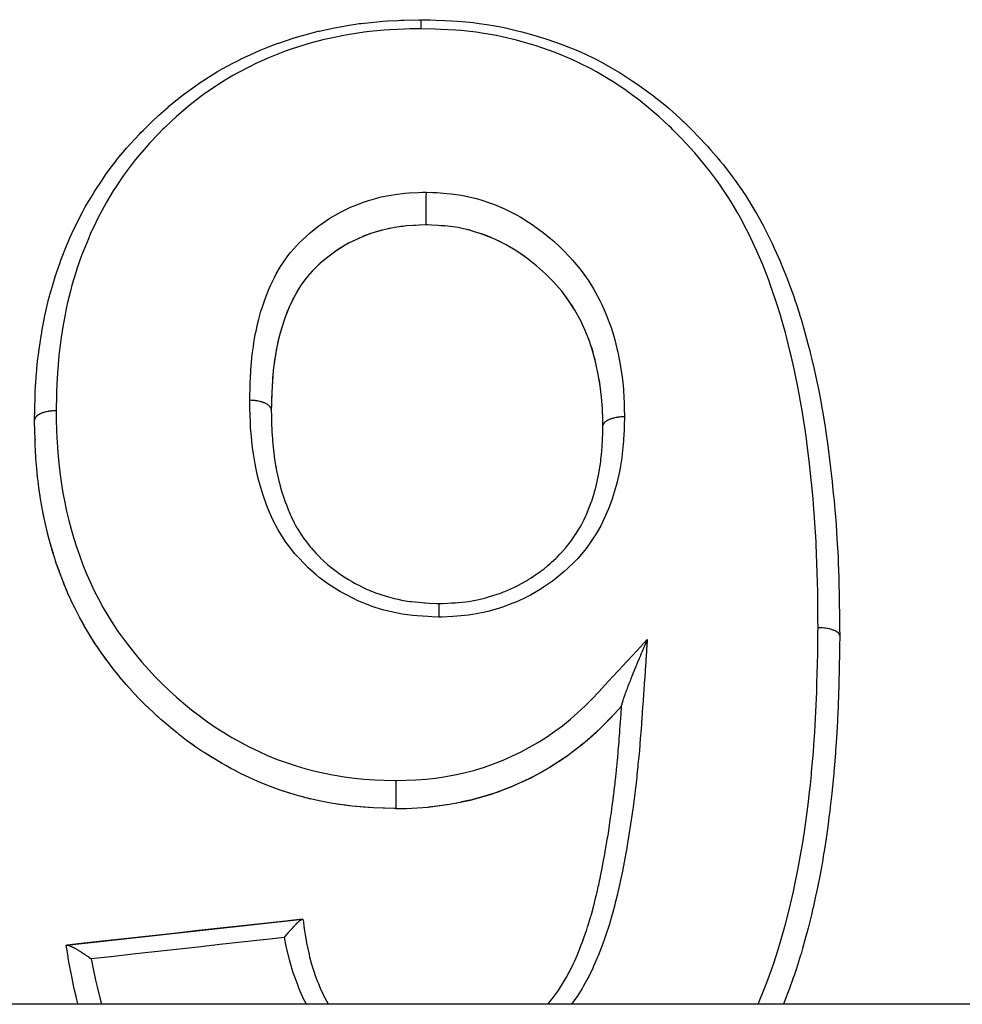
# Model space of a CAD drawing. Units: millimetres. Extents: x 24 to 1152, y -656 to 273.
# Drawn here: x 96 to 111, y -120 to -104 of the extents above; entities that cross this region are included whole.
import ezdxf

# ---------------------------------------------------------------- set-up
doc = ezdxf.new("R2010")
doc.units = ezdxf.units.MM
doc.linetypes.add('DASHED', pattern=[9.652, 8.128, -1.524])
doc.layers.add('nevidi', color=4, linetype='DASHED')

msp = doc.modelspace()

# ---------------------------------------------------------------- linework, layer by layer
at = {"color": 2}
for p, q in [((101.808, -107.194), (101.767, -107.202)), ((102.407, -107.14), (102.384, -107.139)), ((102.692, -107.159), (102.627, -107.153)), ((101.299, -107.355), (101.293, -107.358)), ((103.111, -107.231), (103.057, -107.217)), ((103.311, -107.295), (103.272, -107.281)), ((103.442, -107.347), (103.317, -107.297)), ((101.073, -107.47), (100.977, -107.528)), ((101.125, -107.441), (101.09, -107.46)), ((101.243, -107.381), (101.163, -107.421)), ((100.808, -107.649), (100.803, -107.652)), ((104.025, -107.683), (104.018, -107.677)), ((100.665, -107.768), (100.639, -107.792)), ((100.761, -107.685), (100.714, -107.725)), ((100.421, -108.026), (100.386, -108.074)), ((104.422, -108.032), (104.413, -108.023)), ((104.465, -108.077), (104.43, -108.04)), ((104.591, -108.221), (104.588, -108.216)), ((104.67, -108.324), (104.614, -108.25)), ((100.137, -108.533), (100.125, -108.563)), ((100.158, -108.483), (100.155, -108.491)), ((100.076, -108.698), (100.073, -108.706)), ((100.094, -108.646), (100.078, -108.691)), ((105.023, -108.983), (105.021, -108.979)), ((99.946, -109.209), (99.928, -109.316)), ((99.956, -109.154), (99.953, -109.169)), ((105.13, -109.334), (105.107, -109.244)), ((105.144, -109.39), (105.139, -109.371)), ((99.898, -109.561), (99.892, -109.641)), ((99.904, -109.505), (99.902, -109.528)), ((99.879, -109.863), (99.879, -109.878)), ((99.877, -109.921), (99.876, -109.956)), ((99.872, -110.147), (99.872, -110.145)), ((105.255, -110.32), (105.254, -110.26)), ((105.257, -110.409), (105.256, -110.412)), ((96.035, -110.628), (96.035, -110.636)), ((96.049, -110.93), (96.041, -110.791)), ((96.076, -111.238), (96.062, -111.098)), ((96.117, -111.547), (96.096, -111.406)), ((96.172, -111.856), (96.144, -111.713)), ((96.172, -111.856), (96.173, -111.863)), ((96.243, -112.165), (96.208, -112.023)), ((96.328, -112.471), (96.286, -112.33)), ((96.328, -112.471), (96.33, -112.479)), ((96.429, -112.774), (96.38, -112.635)), ((96.546, -113.074), (96.489, -112.935)), ((96.546, -113.074), (96.548, -113.08)), ((96.681, -113.369), (96.615, -113.232)), ((96.835, -113.658), (96.76, -113.524)), ((97.008, -113.941), (96.925, -113.81)), ((97.198, -114.214), (97.107, -114.088)), ((97.198, -114.214), (97.201, -114.219)), ((97.401, -114.474), (97.305, -114.355)), ((97.618, -114.725), (97.514, -114.609)), ((97.851, -114.965), (97.741, -114.856)), ((98.098, -115.192), (97.984, -115.091)), ((98.098, -115.192), (98.101, -115.195)), ((105.445, -115.087), (105.448, -115.083)), ((98.356, -115.407), (98.236, -115.31)), ((105.209, -115.328), (105.212, -115.325)), ((98.629, -115.612), (98.497, -115.517)), ((98.629, -115.612), (98.632, -115.615)), ((104.954, -115.558), (104.957, -115.554)), ((98.917, -115.8), (98.779, -115.714)), ((104.682, -115.768), (104.684, -115.765)), ((99.213, -115.97), (99.072, -115.893)), ((104.392, -115.958), (104.395, -115.955)), ((99.522, -116.126), (99.373, -116.054)), ((99.522, -116.126), (99.524, -116.127)), ((104.088, -116.125), (104.09, -116.123)), ((99.842, -116.261), (99.689, -116.201)), ((99.842, -116.261), (99.844, -116.263)), ((103.773, -116.27), (103.775, -116.268)), ((100.168, -116.374), (100.013, -116.324)), ((100.5, -116.466), (100.342, -116.425)), ((100.5, -116.466), (100.502, -116.467)), ((103.445, -116.393), (103.447, -116.392)), ((101.019, -116.566), (100.944, -116.555)), ((103.107, -116.487), (103.108, -116.486)), ((96.553, -118.844), (100.376, -118.422)), ((100.376, -118.422), (100.385, -118.421)), ((96.538, -118.846), (96.553, -118.844)), ((158.544, -119.806), (95.456, -119.806))]:
    msp.add_line(p, q, dxfattribs=at)
for points in [[(96.026, -110.315), (96.029, -110.149), (96.03, -110.12), (96.031, -110.069), (96.034, -109.987), (96.039, -109.851), (96.043, -109.769), (96.058, -109.546), (96.062, -109.506), (96.065, -109.466), (96.082, -109.31), (96.09, -109.245), (96.101, -109.165), (96.133, -108.949), (96.142, -108.897), (96.147, -108.868), (96.188, -108.652), (96.19, -108.64), (96.204, -108.572), (96.255, -108.355), (96.27, -108.297), (96.276, -108.275), (96.338, -108.059), (96.362, -107.983), (96.363, -107.98), (96.435, -107.767), (96.455, -107.712), (96.464, -107.689), (96.546, -107.48), (96.578, -107.404), (96.602, -107.349), (96.67, -107.199), (96.695, -107.148), (96.707, -107.123), (96.81, -106.923), (96.851, -106.849), (96.911, -106.745), (96.965, -106.655), (96.993, -106.61), (97.009, -106.584), (97.133, -106.396), (97.181, -106.326), (97.288, -106.18), (97.317, -106.142), (97.346, -106.104), (97.37, -106.073), (97.52, -105.894), (97.577, -105.83), (97.73, -105.665), (97.734, -105.661), (97.755, -105.639), (97.794, -105.599), (97.957, -105.44), (98.022, -105.379), (98.045, -105.357), (98.194, -105.226), (98.21, -105.212), (98.224, -105.2), (98.263, -105.168), (98.448, -105.021), (98.519, -104.967), (98.711, -104.832), (98.717, -104.828), (98.768, -104.794), (98.79, -104.78), (99, -104.65), (99.076, -104.607), (99.257, -104.508), (99.295, -104.488), (99.357, -104.457), (99.373, -104.449), (99.597, -104.343), (99.679, -104.308), (99.841, -104.242), (99.908, -104.216), (99.981, -104.189), (99.993, -104.185), (100.228, -104.106), (100.317, -104.079), (100.459, -104.039), (100.558, -104.013), (100.631, -103.995), (100.649, -103.991), (100.896, -103.937), (100.989, -103.92), (101.103, -103.9), (101.24, -103.878), (101.298, -103.87), (101.333, -103.866), (101.587, -103.838), (101.682, -103.83), (101.767, -103.825), (101.933, -103.817), (101.974, -103.815), (102.025, -103.813), (102.269, -103.807), (102.304, -103.806)], [(102.317, -103.806), (102.454, -103.81), (102.545, -103.813), (102.684, -103.819), (102.797, -103.824), (102.893, -103.831), (102.974, -103.837), (103.151, -103.854), (103.246, -103.866), (103.373, -103.884), (103.505, -103.906), (103.596, -103.923), (103.652, -103.934), (103.85, -103.979), (103.94, -104.001), (104.058, -104.033), (104.191, -104.072), (104.278, -104.099), (104.313, -104.11), (104.522, -104.182), (104.606, -104.213), (104.73, -104.261), (104.843, -104.309), (104.925, -104.345), (104.952, -104.357), (105.153, -104.454), (105.234, -104.496), (105.375, -104.575), (105.45, -104.618), (105.528, -104.665), (105.554, -104.681), (105.735, -104.797), (105.81, -104.848), (105.983, -104.972), (106.005, -104.988), (106.079, -105.044), (106.116, -105.073), (106.261, -105.191), (106.332, -105.251), (106.505, -105.406), (106.545, -105.443), (106.57, -105.467), (106.63, -105.525), (106.736, -105.63), (106.796, -105.692), (106.955, -105.862), (107.011, -105.925), (107.056, -105.976), (107.098, -106.025), (107.163, -106.103), (107.215, -106.167), (107.359, -106.353), (107.408, -106.42), (107.508, -106.564), (107.512, -106.57), (107.542, -106.614), (107.558, -106.638), (107.588, -106.684), (107.711, -106.883), (107.753, -106.957), (107.864, -107.157), (107.865, -107.161), (107.888, -107.204), (107.904, -107.235), (108.006, -107.442), (108.04, -107.517), (108.134, -107.728), (108.155, -107.777), (108.165, -107.802), (108.198, -107.884), (108.25, -108.014), (108.279, -108.09), (108.356, -108.304), (108.382, -108.38), (108.394, -108.419), (108.449, -108.587), (108.451, -108.596), (108.475, -108.673), (108.538, -108.89), (108.56, -108.968), (108.588, -109.075), (108.617, -109.187), (108.636, -109.264), (108.646, -109.307), (108.688, -109.485), (108.705, -109.562), (108.743, -109.742), (108.752, -109.785), (108.768, -109.863), (108.8, -110.035), (108.81, -110.087), (108.823, -110.165), (108.861, -110.39), (108.865, -110.416), (108.873, -110.47), (108.906, -110.695), (108.916, -110.769), (108.916, -110.776), (108.945, -111.002), (108.955, -111.083), (108.956, -111.094), (108.98, -111.31), (108.989, -111.391), (109, -111.504), (109.011, -111.62), (109.019, -111.701), (109.025, -111.776), (109.038, -111.931), (109.044, -112.013), (109.059, -112.24), (109.059, -112.241), (109.064, -112.325), (109.071, -112.459), (109.076, -112.553), (109.079, -112.639), (109.087, -112.868), (109.09, -112.952), (109.09, -112.974), (109.094, -113.143), (109.095, -113.182)], [(102.385, -106.606), (102.385, -106.618), (102.385, -106.635), (102.385, -106.637), (102.384, -106.658), (102.384, -106.677), (102.384, -106.678), (102.384, -106.701), (102.384, -106.72), (102.384, -106.721), (102.384, -106.745), (102.384, -106.765), (102.384, -106.765), (102.384, -106.789), (102.384, -106.809), (102.384, -106.81), (102.384, -106.834), (102.384, -106.853), (102.384, -106.855), (102.384, -106.877), (102.384, -106.896), (102.384, -106.898), (102.384, -106.92), (102.384, -106.937), (102.384, -106.94), (102.384, -106.96), (102.384, -106.976), (102.384, -106.979), (102.384, -106.998), (102.384, -107.012), (102.384, -107.015), (102.384, -107.032), (102.384, -107.045), (102.384, -107.047), (102.384, -107.062), (102.384, -107.073), (102.384, -107.075), (102.384, -107.088), (102.384, -107.097), (102.384, -107.099), (102.384, -107.108), (102.384, -107.116), (102.384, -107.117), (102.384, -107.124), (102.384, -107.129), (102.384, -107.13), (102.384, -107.134), (102.384, -107.137), (102.384, -107.137), (102.384, -107.139)], [(102.384, -107.139), (102.279, -107.144), (102.073, -107.157), (101.872, -107.182), (101.676, -107.224), (101.485, -107.281), (101.302, -107.354), (101.128, -107.439), (100.964, -107.537), (100.811, -107.646), (100.668, -107.765), (100.537, -107.893), (100.496, -107.938)], [(102.072, -107.158), (102.009, -107.164), (101.978, -107.168)], [(102.279, -107.144), (102.214, -107.148), (102.192, -107.149)], [(105.257, -110.409), (105.255, -110.316), (105.25, -110.126), (105.237, -109.94), (105.213, -109.755), (105.182, -109.569), (105.143, -109.386), (105.096, -109.205), (105.04, -109.029), (104.972, -108.858), (104.892, -108.689), (104.802, -108.525), (104.701, -108.367), (104.588, -108.217), (104.462, -108.073), (104.324, -107.935), (104.177, -107.803), (104.022, -107.68), (103.858, -107.566), (103.684, -107.463), (103.5, -107.372), (103.309, -107.294), (103.109, -107.23), (102.904, -107.185), (102.691, -107.158), (102.476, -107.144), (102.384, -107.139)], [(101.483, -107.283), (101.424, -107.304), (101.357, -107.33)], [(101.674, -107.224), (101.613, -107.241), (101.56, -107.257)], [(103.687, -107.465), (103.63, -107.435), (103.564, -107.402)], [(100.961, -107.539), (100.911, -107.572), (100.896, -107.583)], [(103.976, -107.646), (103.861, -107.569), (103.808, -107.535), (103.798, -107.529)], [(100.496, -107.938), (100.489, -107.945), (100.418, -108.031)], [(100.391, -108.067), (100.386, -108.074), (100.358, -108.114), (100.32, -108.173), (100.291, -108.22), (100.264, -108.269)], [(100.322, -108.169), (100.236, -108.321), (100.16, -108.478), (100.096, -108.64), (100.04, -108.807), (99.994, -108.977), (99.956, -109.149), (99.927, -109.324), (99.904, -109.5), (99.889, -109.678), (99.879, -109.858), (99.874, -110.041), (99.872, -110.145)], [(100.233, -108.325), (100.209, -108.374), (100.158, -108.483)], [(104.804, -108.53), (104.774, -108.48), (104.774, -108.479), (104.74, -108.426)], [(100.039, -108.812), (100.024, -108.865), (100.015, -108.896)], [(99.993, -108.982), (99.98, -109.036), (99.966, -109.105)], [(105.097, -109.21), (105.081, -109.155), (105.071, -109.122)], [(99.926, -109.329), (99.918, -109.384), (99.916, -109.404)], [(105.182, -109.574), (105.171, -109.516), (105.171, -109.516)], [(99.889, -109.683), (99.885, -109.74), (99.885, -109.742)], [(105.214, -109.76), (105.205, -109.702), (105.191, -109.624)], [(105.237, -109.945), (105.231, -109.888), (105.23, -109.879)], [(99.874, -110.046), (99.873, -110.105), (99.872, -110.114)], [(105.25, -110.13), (105.247, -110.073), (105.247, -110.069)], [(99.872, -110.147), (99.873, -110.242), (99.874, -110.297), (99.877, -110.382), (99.877, -110.383), (99.877, -110.403), (99.879, -110.446), (99.882, -110.501), (99.889, -110.618), (99.89, -110.635), (99.892, -110.648), (99.896, -110.703), (99.913, -110.851), (99.913, -110.853), (99.918, -110.888), (99.92, -110.905), (99.942, -111.052), (99.948, -111.087), (99.951, -111.106), (99.957, -111.138), (99.981, -111.251), (99.994, -111.303), (99.997, -111.317), (100.016, -111.385), (100.034, -111.447), (100.05, -111.498), (100.065, -111.544), (100.093, -111.625), (100.098, -111.641), (100.117, -111.692), (100.146, -111.765), (100.173, -111.831), (100.185, -111.859), (100.195, -111.881), (100.243, -111.981), (100.261, -112.015), (100.286, -112.061), (100.3, -112.084), (100.363, -112.184), (100.365, -112.187), (100.395, -112.23), (100.441, -112.291), (100.487, -112.351), (100.505, -112.373), (100.523, -112.394), (100.6, -112.481), (100.626, -112.508), (100.664, -112.546), (100.665, -112.548), (100.779, -112.653), (100.779, -112.654), (100.821, -112.689), (100.84, -112.704), (100.945, -112.785), (100.973, -112.804), (100.991, -112.817), (101.03, -112.844), (101.124, -112.903), (101.173, -112.932), (101.179, -112.936), (101.233, -112.966), (101.314, -113.008), (101.365, -113.033), (101.395, -113.047), (101.445, -113.069), (101.513, -113.097), (101.566, -113.118), (101.62, -113.137), (101.666, -113.153), (101.719, -113.17), (101.775, -113.186), (101.851, -113.206), (101.894, -113.217), (101.932, -113.225), (101.988, -113.237), (102.085, -113.253), (102.126, -113.258), (102.149, -113.261), (102.207, -113.268), (102.321, -113.278), (102.361, -113.281), (102.373, -113.282), (102.433, -113.285), (102.558, -113.291), (102.592, -113.293)], [(96.035, -110.628), (96.026, -110.333), (96.026, -110.31)], [(96.026, -110.31), (96.026, -110.311), (96.026, -110.315)], [(96.03, -110.491), (96.026, -110.341), (96.026, -110.316)], [(102.592, -113.293), (102.609, -113.292), (102.651, -113.291), (102.738, -113.287), (102.801, -113.284), (102.862, -113.28), (102.905, -113.276), (102.971, -113.27), (103.029, -113.264), (103.111, -113.253), (103.155, -113.245), (103.188, -113.239), (103.245, -113.227), (103.355, -113.2), (103.4, -113.187), (103.402, -113.187), (103.456, -113.17), (103.592, -113.123), (103.608, -113.117), (103.643, -113.104), (103.663, -113.096), (103.811, -113.031), (103.82, -113.027), (103.863, -113.005), (103.874, -113), (104.005, -112.929), (104.036, -112.911), (104.053, -112.9), (104.094, -112.874), (104.185, -112.813), (104.231, -112.78), (104.238, -112.775), (104.301, -112.727), (104.355, -112.682), (104.399, -112.644), (104.425, -112.621), (104.492, -112.56), (104.514, -112.538), (104.554, -112.498), (104.598, -112.452), (104.654, -112.388), (104.665, -112.374), (104.689, -112.345), (104.748, -112.267), (104.776, -112.227), (104.808, -112.179), (104.814, -112.17), (104.877, -112.067), (104.887, -112.05), (104.914, -112.002), (104.941, -111.95), (104.98, -111.869), (104.985, -111.856), (105.001, -111.819), (105.042, -111.718), (105.057, -111.679), (105.072, -111.636), (105.075, -111.628), (105.12, -111.483), (105.122, -111.477), (105.135, -111.43), (105.14, -111.41), (105.171, -111.282), (105.181, -111.231), (105.182, -111.228), (105.191, -111.181), (105.208, -111.077), (105.217, -111.022), (105.222, -110.98), (105.226, -110.948), (105.235, -110.871), (105.24, -110.817), (105.246, -110.729), (105.247, -110.715), (105.25, -110.665), (105.252, -110.608), (105.254, -110.545), (105.255, -110.48), (105.255, -110.475), (105.256, -110.448), (105.256, -110.412)], [(97.809, -114.924), (97.741, -114.856), (97.625, -114.733), (97.622, -114.729), (97.514, -114.609), (97.407, -114.482), (97.404, -114.479), (97.305, -114.355), (97.215, -114.237), (97.201, -114.219), (97.107, -114.088), (97.052, -114.007), (97.011, -113.947), (96.925, -113.81), (96.86, -113.701), (96.838, -113.664), (96.76, -113.524), (96.749, -113.502), (96.684, -113.375), (96.615, -113.232), (96.569, -113.128), (96.548, -113.08), (96.503, -112.972), (96.489, -112.935), (96.431, -112.781), (96.38, -112.635), (96.344, -112.526), (96.33, -112.479), (96.313, -112.425), (96.286, -112.33), (96.244, -112.172), (96.208, -112.023), (96.182, -111.904), (96.174, -111.866), (96.173, -111.863), (96.144, -111.713), (96.118, -111.558), (96.117, -111.555), (96.096, -111.406), (96.083, -111.301), (96.079, -111.269), (96.076, -111.246), (96.062, -111.098), (96.049, -110.938), (96.041, -110.791), (96.038, -110.734), (96.035, -110.636), (96.034, -110.628)], [(109.095, -113.182), (109.096, -113.266), (109.099, -113.496), (109.1, -113.579), (109.102, -113.707), (109.103, -113.81), (109.103, -113.813)], [(102.592, -113.293), (102.592, -113.293), (102.592, -113.294), (102.592, -113.294), (102.592, -113.295), (102.592, -113.297), (102.592, -113.298), (102.592, -113.3), (102.592, -113.304), (102.592, -113.305), (102.592, -113.308), (102.592, -113.314), (102.592, -113.315), (102.592, -113.319), (102.592, -113.327), (102.592, -113.329), (102.592, -113.333), (102.592, -113.343), (102.592, -113.345), (102.592, -113.35), (102.592, -113.362), (102.592, -113.364), (102.592, -113.37), (102.591, -113.383), (102.591, -113.385), (102.591, -113.392), (102.591, -113.407), (102.591, -113.409), (102.591, -113.409), (102.591, -113.416), (102.591, -113.433), (102.591, -113.435), (102.591, -113.435), (102.591, -113.443), (102.591, -113.461), (102.591, -113.463), (102.591, -113.463), (102.591, -113.471), (102.591, -113.49), (102.591, -113.493), (102.591, -113.493), (102.591, -113.501), (102.591, -113.515)], [(105.979, -113.877), (105.967, -113.904), (105.955, -113.932), (105.948, -113.947), (105.947, -113.95), (105.939, -113.969), (105.934, -113.98), (105.931, -113.987), (105.923, -114.006), (105.917, -114.019), (105.91, -114.036), (105.904, -114.048), (105.901, -114.055), (105.895, -114.071), (105.886, -114.092), (105.879, -114.107), (105.875, -114.117), (105.867, -114.135), (105.86, -114.154), (105.856, -114.163), (105.855, -114.164), (105.852, -114.172), (105.844, -114.19), (105.837, -114.208), (105.829, -114.226), (105.827, -114.232), (105.826, -114.233), (105.825, -114.237), (105.823, -114.242), (105.822, -114.244), (105.814, -114.262), (105.808, -114.276), (105.807, -114.28), (105.8, -114.298), (105.795, -114.309), (105.792, -114.315), (105.785, -114.333), (105.778, -114.35), (105.776, -114.354), (105.772, -114.365), (105.766, -114.38), (105.764, -114.385), (105.76, -114.394), (105.75, -114.418), (105.75, -114.418), (105.744, -114.435), (105.738, -114.45), (105.737, -114.452), (105.73, -114.468), (105.73, -114.469), (105.723, -114.488), (105.717, -114.5), (105.711, -114.516), (105.71, -114.518), (105.703, -114.536), (105.699, -114.548), (105.693, -114.563), (105.688, -114.576), (105.685, -114.583), (105.684, -114.585), (105.678, -114.6), (105.676, -114.607), (105.67, -114.622), (105.665, -114.636), (105.66, -114.649), (105.657, -114.656), (105.652, -114.67), (105.651, -114.673), (105.649, -114.677), (105.644, -114.69), (105.639, -114.703), (105.637, -114.71), (105.634, -114.718), (105.63, -114.728), (105.626, -114.74), (105.623, -114.747), (105.621, -114.754), (105.62, -114.757), (105.616, -114.767), (105.613, -114.775), (105.609, -114.786), (105.606, -114.794), (105.605, -114.797), (105.602, -114.807), (105.599, -114.814), (105.597, -114.82), (105.595, -114.828), (105.594, -114.831), (105.592, -114.836), (105.589, -114.845), (105.586, -114.854), (105.583, -114.862), (105.582, -114.867), (105.582, -114.868), (105.581, -114.87), (105.579, -114.878), (105.577, -114.884), (105.576, -114.887), (105.574, -114.892), (105.572, -114.899), (105.571, -114.905), (105.57, -114.906), (105.569, -114.91), (105.569, -114.911), (105.567, -114.917), (105.566, -114.922), (105.566, -114.925), (105.565, -114.926), (105.565, -114.927), (105.564, -114.931), (105.563, -114.936), (105.563, -114.936), (105.563, -114.939), (105.563, -114.939), (105.562, -114.943), (105.562, -114.946)], [(109.103, -113.814), (109.1, -113.995), (109.098, -114.105), (109.095, -114.316), (109.094, -114.363), (109.093, -114.426), (109.091, -114.506), (109.088, -114.638), (109.085, -114.749), (109.077, -114.962), (109.073, -115.074), (109.069, -115.157), (109.066, -115.212), (109.062, -115.288), (109.056, -115.4), (109.042, -115.614), (109.037, -115.683), (109.034, -115.727), (109.019, -115.916), (109.017, -115.941), (109.016, -115.943), (109.007, -116.054), (108.986, -116.267), (108.974, -116.381), (108.95, -116.595), (108.947, -116.619), (108.937, -116.708), (108.935, -116.721), (108.909, -116.922), (108.893, -117.036), (108.861, -117.252), (108.85, -117.319), (108.843, -117.365), (108.822, -117.489), (108.806, -117.58), (108.784, -117.695), (108.742, -117.909), (108.72, -118.013), (108.718, -118.024), (108.67, -118.238), (108.669, -118.244), (108.643, -118.353), (108.59, -118.568), (108.56, -118.682), (108.555, -118.7), (108.5, -118.897), (108.475, -118.984), (108.467, -119.01), (108.401, -119.223), (108.363, -119.336), (108.35, -119.375), (108.289, -119.547), (108.247, -119.659), (108.231, -119.703), (108.189, -119.806)], [(109.103, -113.813), (109.103, -113.814), (109.103, -113.814), (109.103, -113.814)], [(98.258, -115.328), (98.236, -115.31), (98.101, -115.195), (98.085, -115.181), (97.984, -115.091), (97.854, -114.969)], [(102.766, -116.557), (102.767, -116.556), (103.108, -116.486), (103.447, -116.392), (103.775, -116.268), (104.09, -116.123), (104.395, -115.955), (104.684, -115.765), (104.957, -115.554), (105.212, -115.325), (105.448, -115.083), (105.561, -114.963)], [(104.36, -119.806), (104.376, -119.788), (104.411, -119.745), (104.429, -119.721), (104.434, -119.715), (104.5, -119.628), (104.512, -119.611), (104.529, -119.587), (104.558, -119.544), (104.603, -119.473), (104.612, -119.459), (104.619, -119.447), (104.667, -119.365), (104.687, -119.328), (104.701, -119.302), (104.711, -119.283), (104.763, -119.179), (104.764, -119.178), (104.776, -119.152), (104.799, -119.102), (104.832, -119.025), (104.844, -118.998), (104.849, -118.985), (104.877, -118.916), (104.896, -118.868), (104.906, -118.84), (104.925, -118.79), (104.948, -118.728), (104.955, -118.709), (104.965, -118.68), (104.995, -118.591), (105.009, -118.548), (105.013, -118.537), (105.018, -118.52), (105.058, -118.39), (105.059, -118.387), (105.067, -118.357), (105.071, -118.345), (105.104, -118.224), (105.111, -118.194), (105.113, -118.187), (105.122, -118.152), (105.145, -118.059), (105.152, -118.029), (105.163, -117.983), (105.169, -117.957), (105.183, -117.893), (105.19, -117.863), (105.208, -117.777), (105.211, -117.761), (105.219, -117.726), (105.225, -117.696), (105.25, -117.571), (105.251, -117.565), (105.252, -117.559), (105.258, -117.529), (105.274, -117.443), (105.284, -117.391), (105.288, -117.369), (105.289, -117.365), (105.289, -117.361), (105.313, -117.223), (105.318, -117.194), (105.322, -117.172), (105.324, -117.157), (105.341, -117.056), (105.346, -117.026), (105.354, -116.975), (105.358, -116.95), (105.367, -116.888), (105.371, -116.858), (105.383, -116.778), (105.388, -116.742), (105.391, -116.72), (105.395, -116.69), (105.41, -116.581), (105.414, -116.552), (105.416, -116.533), (105.418, -116.522), (105.435, -116.384), (105.435, -116.383), (105.439, -116.354), (105.442, -116.325), (105.455, -116.216), (105.458, -116.186), (105.466, -116.116), (105.473, -116.048), (105.476, -116.018), (105.479, -115.989), (105.487, -115.906), (105.489, -115.88), (105.492, -115.85), (105.498, -115.791), (105.505, -115.712), (105.506, -115.697), (105.507, -115.682), (105.515, -115.594), (105.519, -115.544), (105.521, -115.515), (105.523, -115.487), (105.53, -115.396), (105.531, -115.377), (105.534, -115.347), (105.539, -115.278), (105.544, -115.209), (105.544, -115.199), (105.546, -115.179), (105.554, -115.068), (105.556, -115.041), (105.558, -115.01), (105.558, -115.002), (105.561, -114.964)], [(105.561, -114.964), (105.562, -114.955), (105.562, -114.946)], [(105.445, -115.087), (105.38, -115.156), (105.333, -115.205), (105.209, -115.328), (105.157, -115.378), (105.088, -115.442), (104.971, -115.544)], [(99.708, -116.208), (99.689, -116.201), (99.524, -116.127), (99.373, -116.054), (99.274, -116.003), (99.216, -115.973), (99.131, -115.926), (99.072, -115.893), (98.92, -115.803), (98.779, -115.714), (98.745, -115.692), (98.632, -115.615), (98.587, -115.583), (98.497, -115.517), (98.359, -115.41)], [(104.954, -115.558), (104.824, -115.662), (104.774, -115.7), (104.682, -115.768), (104.542, -115.863), (104.527, -115.873), (104.392, -115.958), (104.359, -115.978), (104.246, -116.042), (104.088, -116.125), (104.057, -116.14), (103.936, -116.198), (103.915, -116.208), (103.773, -116.27), (103.616, -116.333), (103.568, -116.351), (103.45, -116.391)], [(100.841, -116.537), (100.676, -116.506), (100.502, -116.467), (100.434, -116.45), (100.342, -116.425), (100.315, -116.418), (100.17, -116.375), (100.013, -116.324), (99.844, -116.263), (99.837, -116.26)], [(103.445, -116.393), (103.282, -116.442), (103.107, -116.487), (103.067, -116.496), (102.967, -116.518), (102.942, -116.524), (102.766, -116.557), (102.598, -116.583), (102.562, -116.588), (102.473, -116.598), (102.417, -116.604)], [(101.895, -116.626), (101.868, -116.625), (101.534, -116.613), (101.187, -116.586), (100.84, -116.537), (100.676, -116.506)], [(101.534, -116.613), (101.368, -116.603), (101.187, -116.587), (101.055, -116.571)], [(101.868, -116.626), (101.708, -116.621), (101.691, -116.62)], [(101.895, -116.626), (102.067, -116.622), (102.417, -116.603), (102.767, -116.556)], [(100.376, -118.422), (100.053, -118.458), (99.7, -118.497), (99.348, -118.536), (98.995, -118.575), (98.642, -118.614), (98.465, -118.633), (98.289, -118.653), (97.936, -118.692), (97.583, -118.731), (97.23, -118.77), (96.877, -118.809), (96.553, -118.844)], [(100.088, -118.719), (100.091, -118.715), (100.093, -118.712), (100.119, -118.679), (100.125, -118.672), (100.126, -118.671), (100.131, -118.665), (100.155, -118.635), (100.157, -118.633), (100.157, -118.632), (100.164, -118.625), (100.174, -118.613), (100.189, -118.596), (100.195, -118.589), (100.201, -118.582), (100.215, -118.566), (100.219, -118.562), (100.23, -118.549), (100.236, -118.543), (100.248, -118.53), (100.253, -118.524), (100.264, -118.513), (100.269, -118.508), (100.275, -118.501), (100.288, -118.489), (100.294, -118.483), (100.298, -118.479), (100.301, -118.477), (100.318, -118.461), (100.321, -118.459), (100.324, -118.456), (100.324, -118.455), (100.342, -118.441), (100.343, -118.44), (100.343, -118.44), (100.346, -118.438), (100.346, -118.438), (100.36, -118.428), (100.361, -118.428), (100.362, -118.427), (100.364, -118.426), (100.373, -118.423), (100.375, -118.422), (100.375, -118.422), (100.376, -118.422)], [(100.385, -118.421), (100.387, -118.436), (100.392, -118.473), (100.4, -118.535), (100.411, -118.61), (100.416, -118.642), (100.422, -118.678), (100.436, -118.768), (100.45, -118.844), (100.453, -118.857), (100.457, -118.879), (100.484, -118.999), (100.494, -119.04), (100.503, -119.075), (100.51, -119.1), (100.547, -119.226), (100.55, -119.234), (100.561, -119.268), (100.586, -119.338), (100.618, -119.425), (100.627, -119.448), (100.631, -119.459), (100.678, -119.57), (100.697, -119.611), (100.713, -119.644), (100.722, -119.664), (100.789, -119.789), (100.791, -119.792), (100.799, -119.806)], [(96.731, -119.806), (96.728, -119.796), (96.7, -119.681), (96.676, -119.576), (96.654, -119.474), (96.653, -119.468), (96.63, -119.354), (96.591, -119.144), (96.575, -119.055), (96.571, -119.031), (96.565, -118.999), (96.538, -118.846)], [(96.553, -118.844), (96.556, -118.844), (96.564, -118.845), (96.567, -118.845), (96.569, -118.845), (96.573, -118.846), (96.585, -118.85), (96.588, -118.851), (96.593, -118.852), (96.595, -118.853), (96.612, -118.86), (96.614, -118.861), (96.622, -118.864), (96.622, -118.864), (96.645, -118.875), (96.654, -118.88), (96.657, -118.882), (96.68, -118.894), (96.684, -118.896), (96.69, -118.899), (96.697, -118.904), (96.719, -118.916), (96.729, -118.922), (96.73, -118.922), (96.737, -118.927), (96.742, -118.93), (96.76, -118.941), (96.773, -118.949), (96.778, -118.952), (96.79, -118.96), (96.804, -118.969), (96.819, -118.979), (96.831, -118.987), (96.842, -118.994), (96.85, -118.999), (96.867, -119.011), (96.887, -119.025), (96.895, -119.03), (96.897, -119.032), (96.912, -119.042), (96.916, -119.045), (96.944, -119.066), (96.948, -119.068)]]:
    msp.add_lwpolyline(points, dxfattribs=at)
at = {"layer": 'nevidi', "color": 7, "linetype": 'Continuous'}
msp.add_line((96.027, -110.304), (96.026, -110.31), dxfattribs=at)
for points in [[(102.304, -103.806), (102.304, -103.806), (102.304, -103.806), (102.304, -103.806), (102.304, -103.807), (102.304, -103.808), (102.304, -103.809), (102.304, -103.809), (102.304, -103.81), (102.304, -103.812), (102.304, -103.813), (102.304, -103.814), (102.304, -103.814), (102.304, -103.818), (102.303, -103.82), (102.303, -103.82), (102.303, -103.821), (102.303, -103.826), (102.303, -103.828), (102.303, -103.829), (102.303, -103.83), (102.303, -103.836), (102.303, -103.839), (102.303, -103.839), (102.303, -103.841), (102.303, -103.847), (102.303, -103.851), (102.303, -103.851), (102.303, -103.854), (102.303, -103.861), (102.303, -103.865), (102.303, -103.865), (102.303, -103.868), (102.303, -103.876), (102.303, -103.881), (102.303, -103.881), (102.303, -103.884), (102.303, -103.893), (102.303, -103.898), (102.303, -103.898), (102.303, -103.902), (102.303, -103.911), (102.303, -103.917), (102.303, -103.917), (102.303, -103.921), (102.303, -103.931), (102.303, -103.937), (102.303, -103.937), (102.303, -103.941), (102.303, -103.952), (102.303, -103.953)], [(102.303, -103.953), (102.128, -103.957), (102.037, -103.96), (101.797, -103.97), (101.707, -103.976), (101.469, -103.999), (101.379, -104.01), (101.143, -104.045), (101.052, -104.061), (100.818, -104.109), (100.73, -104.13), (100.501, -104.189), (100.416, -104.213), (100.193, -104.285), (100.111, -104.314), (99.895, -104.397), (99.815, -104.43), (99.608, -104.525), (99.528, -104.564), (99.326, -104.67), (99.249, -104.713), (99.051, -104.833), (98.981, -104.878), (98.794, -105.006), (98.727, -105.055), (98.553, -105.189), (98.487, -105.244), (98.325, -105.383), (98.259, -105.444), (98.129, -105.568), (98.107, -105.59), (98.043, -105.655), (97.895, -105.81), (97.837, -105.875), (97.694, -106.043), (97.644, -106.105), (97.513, -106.279), (97.467, -106.343), (97.35, -106.518), (97.305, -106.588), (97.196, -106.769), (97.156, -106.84), (97.056, -107.029), (97.021, -107.099), (96.932, -107.291), (96.9, -107.365), (96.821, -107.56), (96.791, -107.638), (96.721, -107.839), (96.696, -107.915), (96.634, -108.122), (96.614, -108.195), (96.564, -108.402), (96.547, -108.478), (96.506, -108.684), (96.492, -108.762), (96.459, -108.97), (96.447, -109.049), (96.422, -109.258), (96.414, -109.338), (96.397, -109.549), (96.393, -109.629), (96.384, -109.841), (96.381, -109.922), (96.376, -110.136), (96.376, -110.161)], [(108.753, -113.686), (108.751, -113.546), (108.75, -113.454), (108.747, -113.231), (108.746, -113.141), (108.741, -112.916), (108.739, -112.828), (108.732, -112.604), (108.729, -112.517), (108.719, -112.294), (108.714, -112.206), (108.701, -111.988), (108.695, -111.897), (108.678, -111.682), (108.67, -111.589), (108.651, -111.376), (108.641, -111.282), (108.619, -111.07), (108.608, -110.976), (108.582, -110.764), (108.57, -110.671), (108.568, -110.659), (108.54, -110.459), (108.527, -110.369), (108.493, -110.157), (108.479, -110.07), (108.441, -109.859), (108.424, -109.772), (108.382, -109.563), (108.363, -109.477), (108.317, -109.27), (108.296, -109.185), (108.244, -108.979), (108.222, -108.895), (108.165, -108.691), (108.14, -108.608), (108.077, -108.406), (108.05, -108.323), (107.981, -108.123), (107.951, -108.041), (107.875, -107.844), (107.842, -107.763), (107.758, -107.567), (107.722, -107.487), (107.631, -107.295), (107.592, -107.216), (107.492, -107.027), (107.45, -106.951), (107.34, -106.766), (107.294, -106.692), (107.175, -106.513), (107.124, -106.441), (106.996, -106.269), (106.942, -106.2), (106.807, -106.036), (106.749, -105.968), (106.606, -105.81), (106.544, -105.745), (106.395, -105.594), (106.369, -105.568), (106.329, -105.53), (106.169, -105.382), (106.103, -105.324), (105.934, -105.182), (105.865, -105.127), (105.686, -104.993), (105.612, -104.941), (105.425, -104.816), (105.345, -104.766), (105.152, -104.652), (105.069, -104.607), (104.868, -104.505), (104.781, -104.464), (104.572, -104.375), (104.482, -104.34), (104.266, -104.262), (104.172, -104.231), (103.946, -104.163), (103.852, -104.138), (103.623, -104.084), (103.529, -104.064), (103.293, -104.023), (103.201, -104.01), (102.958, -103.984), (102.868, -103.977), (102.627, -103.963), (102.533, -103.96), (102.303, -103.953)], [(99.522, -109.991), (99.524, -109.882), (99.526, -109.824), (99.53, -109.691), (99.532, -109.634), (99.54, -109.499), (99.544, -109.441), (99.556, -109.307), (99.562, -109.249), (99.58, -109.115), (99.589, -109.057), (99.612, -108.923), (99.624, -108.866), (99.653, -108.733), (99.668, -108.675), (99.704, -108.545), (99.721, -108.487), (99.765, -108.358), (99.786, -108.301), (99.837, -108.174), (99.862, -108.117), (99.922, -107.993), (99.952, -107.937), (100.022, -107.815), (100.058, -107.76), (100.142, -107.642), (100.183, -107.59), (100.279, -107.48), (100.325, -107.432), (100.43, -107.332), (100.48, -107.288), (100.593, -107.194), (100.644, -107.155), (100.769, -107.068), (100.825, -107.032), (100.958, -106.954), (101.017, -106.922), (101.158, -106.855), (101.22, -106.828), (101.367, -106.771), (101.432, -106.749), (101.586, -106.704), (101.654, -106.687), (101.814, -106.656), (101.882, -106.645), (102.041, -106.627), (102.106, -106.622), (102.261, -106.612), (102.325, -106.609), (102.385, -106.606)], [(102.385, -106.606), (102.495, -106.612), (102.561, -106.616), (102.725, -106.629), (102.792, -106.635), (102.963, -106.659), (103.032, -106.672), (103.202, -106.712), (103.273, -106.732), (103.431, -106.785), (103.499, -106.811), (103.648, -106.874), (103.712, -106.905), (103.854, -106.978), (103.914, -107.012), (104.05, -107.096), (104.106, -107.133), (104.235, -107.224), (104.287, -107.265), (104.407, -107.363), (104.458, -107.407), (104.569, -107.508), (104.618, -107.557), (104.721, -107.663), (104.766, -107.713), (104.863, -107.828), (104.904, -107.88), (104.992, -108.002), (105.028, -108.055), (105.106, -108.182), (105.137, -108.237), (105.206, -108.367), (105.233, -108.422), (105.294, -108.556), (105.318, -108.612), (105.371, -108.752), (105.39, -108.809), (105.434, -108.95), (105.45, -109.01), (105.485, -109.149), (105.499, -109.21), (105.527, -109.348), (105.538, -109.41), (105.56, -109.549), (105.569, -109.61), (105.585, -109.753), (105.591, -109.814), (105.6, -109.958), (105.602, -110.019), (105.605, -110.161), (105.606, -110.221), (105.606, -110.26)], [(102.591, -113.515), (102.481, -113.51), (102.413, -113.506), (102.242, -113.494), (102.171, -113.487), (101.995, -113.464), (101.924, -113.452), (101.747, -113.412), (101.679, -113.394), (101.508, -113.339), (101.443, -113.316), (101.278, -113.248), (101.216, -113.219), (101.059, -113.138), (100.998, -113.104), (100.849, -113.011), (100.792, -112.973), (100.651, -112.868), (100.598, -112.825), (100.47, -112.711), (100.419, -112.661), (100.302, -112.536), (100.256, -112.484), (100.15, -112.35), (100.11, -112.296), (100.016, -112.152), (99.982, -112.095), (99.904, -111.944), (99.876, -111.885), (99.811, -111.731), (99.789, -111.673), (99.734, -111.516), (99.716, -111.46), (99.67, -111.301), (99.654, -111.242), (99.619, -111.083), (99.607, -111.022), (99.581, -110.862), (99.573, -110.803), (99.556, -110.659), (99.554, -110.645), (99.548, -110.585), (99.536, -110.431), (99.533, -110.367), (99.527, -110.212), (99.525, -110.15), (99.522, -109.998), (99.522, -109.991)], [(99.87, -110.133), (99.869, -110.13), (99.867, -110.123), (99.865, -110.118), (99.864, -110.115), (99.863, -110.113), (99.861, -110.109), (99.855, -110.101), (99.854, -110.099), (99.851, -110.095), (99.85, -110.094), (99.844, -110.087), (99.838, -110.081), (99.838, -110.081), (99.833, -110.076), (99.83, -110.074), (99.822, -110.068), (99.817, -110.064), (99.812, -110.061), (99.81, -110.06), (99.804, -110.056), (99.792, -110.049), (99.791, -110.048), (99.783, -110.044), (99.783, -110.044), (99.77, -110.038), (99.761, -110.034), (99.76, -110.033), (99.752, -110.03), (99.746, -110.028), (99.734, -110.024), (99.727, -110.021), (99.719, -110.019), (99.717, -110.018), (99.707, -110.015), (99.691, -110.011), (99.69, -110.011), (99.679, -110.008), (99.678, -110.008), (99.661, -110.005), (99.65, -110.002), (99.648, -110.002), (99.639, -110.001), (99.63, -109.999), (99.616, -109.997), (99.608, -109.996), (99.598, -109.995), (99.597, -109.995), (99.584, -109.994), (99.565, -109.993), (99.565, -109.993), (99.553, -109.992), (99.551, -109.992), (99.532, -109.991), (99.522, -109.991)], [(96.376, -110.161), (96.358, -110.161), (96.356, -110.162), (96.344, -110.162), (96.336, -110.162), (96.321, -110.163), (96.319, -110.163), (96.301, -110.165), (96.293, -110.166), (96.285, -110.167), (96.283, -110.167), (96.258, -110.17), (96.251, -110.172), (96.25, -110.172), (96.248, -110.172), (96.218, -110.178), (96.216, -110.178), (96.214, -110.179), (96.211, -110.18), (96.184, -110.187), (96.182, -110.187), (96.18, -110.188), (96.174, -110.19), (96.154, -110.196), (96.152, -110.197), (96.146, -110.2), (96.14, -110.202), (96.127, -110.207), (96.125, -110.208), (96.114, -110.213), (96.109, -110.216), (96.102, -110.22), (96.101, -110.22), (96.087, -110.229), (96.083, -110.231), (96.081, -110.233), (96.079, -110.234), (96.065, -110.245), (96.063, -110.247), (96.061, -110.248), (96.061, -110.248), (96.048, -110.262), (96.047, -110.263), (96.047, -110.263), (96.045, -110.266), (96.037, -110.278), (96.036, -110.279), (96.035, -110.281), (96.033, -110.285), (96.029, -110.294), (96.029, -110.295), (96.027, -110.301)], [(96.376, -110.161), (96.376, -110.177), (96.38, -110.317), (96.384, -110.471), (96.39, -110.611), (96.392, -110.659), (96.399, -110.766), (96.409, -110.905), (96.424, -111.06), (96.441, -111.2), (96.463, -111.355), (96.487, -111.495), (96.516, -111.65), (96.546, -111.79), (96.583, -111.945), (96.619, -112.083), (96.664, -112.238), (96.707, -112.374), (96.76, -112.526), (96.81, -112.662), (96.87, -112.81), (96.928, -112.942), (96.997, -113.088), (97.064, -113.218), (97.142, -113.361), (97.217, -113.488), (97.304, -113.627), (97.387, -113.751), (97.483, -113.885), (97.572, -114.003), (97.675, -114.133), (97.77, -114.248), (97.88, -114.371), (97.984, -114.483), (98.098, -114.598), (98.208, -114.702), (98.331, -114.814), (98.445, -114.911), (98.576, -115.019), (98.7, -115.115), (98.834, -115.213), (98.962, -115.3), (99.102, -115.391), (99.231, -115.468), (99.382, -115.553), (99.514, -115.623), (99.672, -115.699), (99.811, -115.762), (99.969, -115.826), (100.112, -115.878), (100.273, -115.932), (100.417, -115.974), (100.584, -116.018), (100.733, -116.052), (100.867, -116.079), (100.901, -116.085), (101.054, -116.11), (101.225, -116.131), (101.378, -116.146), (101.551, -116.157), (101.706, -116.163), (101.878, -116.169), (101.896, -116.169)], [(105.606, -110.26), (105.603, -110.404), (105.601, -110.468), (105.593, -110.63), (105.591, -110.659), (105.588, -110.696), (105.571, -110.859), (105.563, -110.923), (105.537, -111.087), (105.525, -111.15), (105.489, -111.314), (105.473, -111.375), (105.426, -111.537), (105.406, -111.598), (105.347, -111.757), (105.323, -111.816), (105.251, -111.971), (105.222, -112.028), (105.135, -112.179), (105.101, -112.233), (105.002, -112.375), (104.963, -112.426), (104.848, -112.56), (104.805, -112.606), (104.677, -112.732), (104.63, -112.774), (104.493, -112.888), (104.44, -112.928), (104.295, -113.029), (104.236, -113.067), (104.081, -113.156), (104.019, -113.188), (103.857, -113.264), (103.794, -113.29), (103.625, -113.354), (103.561, -113.375), (103.386, -113.425), (103.32, -113.44), (103.142, -113.473), (103.072, -113.483), (102.892, -113.5), (102.821, -113.505), (102.64, -113.513), (102.591, -113.515)], [(105.606, -110.26), (105.596, -110.26), (105.58, -110.26), (105.578, -110.26), (105.575, -110.261), (105.563, -110.261), (105.547, -110.262), (105.535, -110.263), (105.531, -110.263), (105.531, -110.263), (105.514, -110.265), (105.499, -110.267), (105.493, -110.268), (105.489, -110.269), (105.483, -110.27), (105.468, -110.272), (105.453, -110.275), (105.452, -110.275), (105.449, -110.276), (105.438, -110.279), (105.423, -110.282), (105.414, -110.285), (105.411, -110.286), (105.409, -110.286), (105.396, -110.29), (105.383, -110.295), (105.379, -110.296), (105.376, -110.297), (105.37, -110.3), (105.358, -110.304), (105.348, -110.309), (105.347, -110.31), (105.345, -110.311), (105.336, -110.315), (105.326, -110.321), (105.321, -110.324), (105.318, -110.326), (105.316, -110.327), (105.307, -110.333), (105.299, -110.339), (105.298, -110.341), (105.295, -110.342), (105.291, -110.346), (105.285, -110.352), (105.279, -110.358), (105.278, -110.359), (105.278, -110.36), (105.273, -110.366), (105.268, -110.373), (105.266, -110.376), (105.265, -110.378), (105.264, -110.38), (105.261, -110.388), (105.259, -110.394), (105.259, -110.395), (105.258, -110.397)], [(107.778, -119.806), (107.797, -119.761), (107.878, -119.561), (107.92, -119.453), (107.994, -119.248), (108.031, -119.14), (108.098, -118.934), (108.131, -118.823), (108.191, -118.616), (108.222, -118.503), (108.275, -118.295), (108.303, -118.18), (108.351, -117.973), (108.376, -117.857), (108.418, -117.648), (108.441, -117.533), (108.478, -117.324), (108.497, -117.209), (108.53, -117.001), (108.547, -116.885), (108.575, -116.679), (108.59, -116.561), (108.614, -116.356), (108.627, -116.237), (108.643, -116.079), (108.647, -116.032), (108.658, -115.913), (108.676, -115.707), (108.685, -115.589), (108.699, -115.381), (108.706, -115.266), (108.718, -115.055), (108.723, -114.942), (108.731, -114.731), (108.734, -114.619), (108.74, -114.409), (108.743, -114.297), (108.747, -114.088), (108.748, -113.976), (108.751, -113.769), (108.753, -113.686)], [(109.103, -113.813), (109.102, -113.806), (109.102, -113.805), (109.101, -113.802), (109.1, -113.798), (109.097, -113.791), (109.096, -113.79), (109.094, -113.786), (109.091, -113.782), (109.087, -113.776), (109.086, -113.775), (109.082, -113.771), (109.078, -113.767), (109.072, -113.762), (109.071, -113.761), (109.064, -113.756), (109.059, -113.752), (109.053, -113.749), (109.052, -113.748), (109.041, -113.742), (109.035, -113.739), (109.03, -113.736), (109.028, -113.735), (109.014, -113.729), (109.007, -113.726), (109.003, -113.725), (109, -113.724), (108.983, -113.718), (108.974, -113.716), (108.972, -113.715), (108.97, -113.714), (108.948, -113.708), (108.939, -113.706), (108.939, -113.706), (108.936, -113.705), (108.91, -113.7), (108.902, -113.699), (108.9, -113.698), (108.899, -113.698), (108.87, -113.694), (108.864, -113.693), (108.861, -113.693), (108.859, -113.693), (108.827, -113.689), (108.824, -113.689), (108.82, -113.689), (108.816, -113.689), (108.784, -113.687), (108.783, -113.687), (108.779, -113.687), (108.772, -113.687), (108.753, -113.686)], [(101.896, -116.169), (102.057, -116.165), (102.217, -116.159), (102.385, -116.147), (102.538, -116.131), (102.706, -116.105), (102.846, -116.079), (102.854, -116.077), (103.026, -116.039), (103.176, -115.999), (103.336, -115.951), (103.483, -115.899), (103.637, -115.837), (103.778, -115.775), (103.931, -115.701), (104.066, -115.63), (104.212, -115.546), (104.34, -115.465), (104.478, -115.369), (104.6, -115.279), (104.73, -115.174), (104.846, -115.072), (104.965, -114.96), (105.076, -114.849), (105.191, -114.729), (105.296, -114.615), (105.416, -114.486), (105.523, -114.37), (105.641, -114.242), (105.748, -114.126), (105.866, -113.998), (105.973, -113.882), (105.979, -113.877)], [(105.979, -113.877), (105.977, -113.905), (105.967, -114.041), (105.965, -114.073), (105.956, -114.209), (105.953, -114.241), (105.944, -114.378), (105.942, -114.41), (105.932, -114.547), (105.93, -114.579), (105.921, -114.716), (105.919, -114.748), (105.909, -114.885), (105.907, -114.918), (105.897, -115.055), (105.895, -115.088), (105.885, -115.225), (105.883, -115.258), (105.872, -115.396), (105.87, -115.429), (105.859, -115.567), (105.856, -115.6), (105.844, -115.739), (105.841, -115.772), (105.827, -115.911), (105.824, -115.944), (105.81, -116.079), (105.81, -116.083), (105.806, -116.117), (105.79, -116.257), (105.786, -116.289), (105.769, -116.429), (105.765, -116.462), (105.747, -116.602), (105.742, -116.634), (105.722, -116.775), (105.718, -116.807), (105.697, -116.947), (105.692, -116.98), (105.669, -117.12), (105.664, -117.152), (105.639, -117.293), (105.634, -117.325), (105.608, -117.466), (105.602, -117.498), (105.574, -117.64), (105.568, -117.671), (105.539, -117.812), (105.532, -117.843), (105.5, -117.984), (105.493, -118.017), (105.459, -118.156), (105.45, -118.19), (105.413, -118.33), (105.403, -118.363), (105.362, -118.504), (105.352, -118.537), (105.306, -118.677), (105.296, -118.708), (105.245, -118.849), (105.234, -118.879), (105.179, -119.017), (105.167, -119.048), (105.107, -119.185), (105.093, -119.217), (105.027, -119.352), (105.011, -119.383), (104.937, -119.516), (104.919, -119.547), (104.837, -119.677), (104.816, -119.707), (104.745, -119.806)], [(101.896, -116.169), (101.896, -116.187), (101.896, -116.189), (101.896, -116.189), (101.896, -116.21), (101.896, -116.23), (101.896, -116.232), (101.896, -116.232), (101.896, -116.253), (101.896, -116.273), (101.896, -116.276), (101.896, -116.276), (101.896, -116.298), (101.896, -116.317), (101.896, -116.32), (101.896, -116.32), (101.896, -116.341), (101.896, -116.36), (101.896, -116.363), (101.896, -116.364), (101.896, -116.384), (101.896, -116.402), (101.896, -116.405), (101.896, -116.405), (101.895, -116.425), (101.895, -116.442), (101.895, -116.445), (101.895, -116.445), (101.895, -116.464), (101.895, -116.48), (101.895, -116.482), (101.895, -116.482), (101.895, -116.5), (101.895, -116.513), (101.895, -116.516), (101.895, -116.516), (101.895, -116.532), (101.895, -116.544), (101.895, -116.546), (101.895, -116.56), (101.895, -116.57), (101.895, -116.572), (101.895, -116.583), (101.895, -116.592), (101.895, -116.593), (101.895, -116.602), (101.895, -116.608), (101.895, -116.609), (101.895, -116.616), (101.895, -116.62), (101.895, -116.62), (101.895, -116.624), (101.895, -116.625), (101.895, -116.626)], [(100.088, -118.719), (99.743, -118.757), (99.739, -118.758), (99.39, -118.797), (99.386, -118.797), (99.037, -118.836), (99.033, -118.836), (98.684, -118.875), (98.681, -118.876), (98.331, -118.914), (98.328, -118.915), (97.978, -118.954), (97.975, -118.954), (97.625, -118.993), (97.621, -118.993), (97.272, -119.032), (97.268, -119.033), (96.948, -119.068)], [(100.443, -119.806), (100.415, -119.754), (100.397, -119.717), (100.321, -119.545), (100.306, -119.508), (100.242, -119.334), (100.229, -119.297), (100.176, -119.12), (100.165, -119.081), (100.122, -118.902), (100.114, -118.862), (100.088, -118.719)], [(96.948, -119.068), (96.952, -119.09), (96.974, -119.203), (97.017, -119.412), (97.042, -119.521), (97.092, -119.725), (97.113, -119.806)]]:
    msp.add_lwpolyline(points, dxfattribs=at)

doc.saveas('drawing.dxf')
